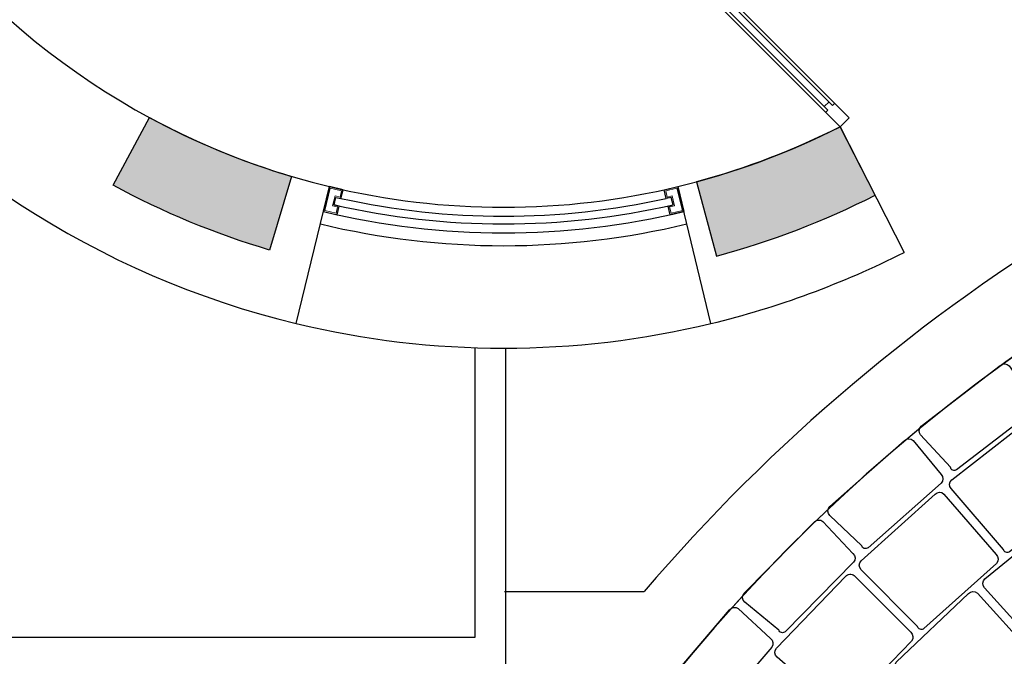
# Model space of a CAD drawing. Units: millimetres. Extents: x -301501 to 32116, y -550555 to -136188.
# Drawn here: x -141663 to -137823, y -231180 to -228695 of the extents above; entities that cross this region are included whole.
import ezdxf

# ---------------------------------------------------------------- set-up
doc = ezdxf.new("R2010")
doc.units = ezdxf.units.MM
doc.header["$LTSCALE"] = 100
for name, color, linetype in [('A-SIDEWALK', 67, 'Continuous'), ('COLUMN', 6, 'Continuous'), ('door', 1, 'Continuous'), ('DRIVEWAY', 1, 'Continuous'), ('FIXTURES', 145, 'Continuous'), ('HAT-2', 33, 'Continuous'), ('point-1', 1, 'Continuous')]:
    doc.layers.add(name, color=color, linetype=linetype)
doc.layers.add('point-2', color=3, linetype='Continuous', lineweight=20)
doc.layers.add('WALL', color=5, linetype='Continuous', lineweight=30)

# ---------------------------------------------------------------- blocks, each defined once
blk = doc.blocks.new('A$C00AC45C9')
at = {"layer": 'door'}
for p, q in [((849.9998101505334, 899.9996772878803), (849.9998101505334, -0.0003227121196687222)), ((849.9998101505334, 899.9996772878803), (899.9998101534438, 899.9996772878803)), ((899.9998101534438, 899.9996772878803), (899.9998101534438, -0.0003227121196687222)), ((849.9998101505334, 819.999677289743), (861.9998101525707, 819.999677289743)), ((861.9998101525707, 819.999677289743), (861.9998101525707, 79.99967728595948)), ((887.9998101514066, 819.999677289743), (887.9998101514066, 79.99967728595948)), ((887.9998101514066, 819.999677289743), (899.9998101534438, 819.999677289743)), ((861.9998101525707, 799.9996772893355), (887.9998101514066, 799.9996772893355)), ((849.9998101505334, 79.99967728601769), (861.9998101525707, 79.99967728595948)), ((861.9998101525707, 99.99967728642514), (887.9998101514066, 99.99967728642514)), ((887.9998101514066, 79.99967728595948), (899.9998101534438, 79.99967728595948)), ((849.9998101505334, -0.0003227121196687222), (899.9998101534438, -0.0003227121196687222))]:
    blk.add_line(p, q, dxfattribs=at)
blk.add_arc((899.9998101534438, -0.0003227121196687222), 900, 90, 180, dxfattribs=at)
blk = doc.blocks.new('A$C1CD7277E')
h = blk.add_hatch(color=0)
edge = h.paths.add_edge_path()
edge.add_arc((24000.00000217315, -8999.999994580838), 2900.000005838163, 241.5702043167606, 253.4297956816024)
edge.add_line((23172.94908844559, -11779.56593550826), (23087.3920976028, -12067.10723915572))
edge.add_arc((24000.00000000703, -8999.999999983294), 3200.000000017903, 241.5702043035767, 253.42979569218448, ccw=False)
edge.add_line((22476.53890870813, -11814.08356367022), (22619.36338601676, -11550.26322957614))
h = blk.add_hatch(color=0)
edge = h.paths.add_edge_path()
edge.add_arc((24000.00000000024, -9000.00000000032), 3199.999999999601, 285.0444424709474, 296.9199873743773)
edge.add_line((25448.78650023714, -11853.24686571817), (25312.96276580589, -11585.75497204087))
edge.add_arc((24000.00000144337, -9000.00000395767), 2899.999995787829, 285.04444246370724, 296.91998738389873, ccw=False)
edge.add_line((24752.74779271358, -11800.60185682916), (24830.61825403319, -12090.31929031074))
at = {"color": 0}
blk.add_lwpolyline([(22619.36338599863, -11550.26322960963, 0.05179346800021103), (23172.94908844559, -11779.56593550826), (23087.3920976028, -12067.10723915572, -0.05179346810418804), (22476.53890870813, -11814.08356367022), (22619.36338601676, -11550.26322957614)], format="xyb", dxfattribs=at)
blk.add_lwpolyline([(24830.61825403319, -12090.31929031074, 0.05186326543032), (25448.78650023714, -11853.24686571817), (25312.96276580589, -11585.75497204087, -0.05186326550365289), (24752.74779271358, -11800.60185682916)], format="xyb", close=True, dxfattribs=at)

msp = doc.modelspace()

# ---------------------------------------------------------------- hatches: boundary and pattern name
at = {"layer": 'HAT-2'}
h = msp.add_hatch(dxfattribs=at)
h.set_pattern_fill('086', color=256, scale=50, angle=90, style=0, pattern_type=2)
h.set_pattern_definition([(90, (-170075.6383527057, -238877.77292334), (-150, 150), [100, -200]), (90, (-170125.6383527057, -238727.77292334), (-150, 150), [100, -200]), (180, (-170075.6383527057, -238827.77292334), (-150, -150), [200, -100]), (135, (-170075.6383527057, -238777.77292334), (-150.0000001018487, -150.0000001018486), [70.710678, -141.421356]), (225, (-170075.6383527057, -238877.77292334), (150.0000001018486, -150.0000001018487), [70.710678, -141.421356])])
edge = h.paths.add_edge_path(flags=16)
edge.add_arc((-134275.6383527057, -223177.2212858902), 200, 0, 360)
edge = h.paths.add_edge_path(flags=16)
edge.add_arc((-133475.6383527052, -223177.2212858902), 200, 0, 360)
edge = h.paths.add_edge_path(flags=16)
edge.add_arc((-152486.2590338192, -213035.7786591549), 500, 0, 360)
edge = h.paths.add_edge_path(flags=16)
edge.add_arc((-152486.2590338924, -212035.778659158), 200, 0, 360)
edge = h.paths.add_edge_path(flags=16)
edge.add_arc((-153352.2844376768, -212535.778659158), 200, 0, 360)
edge = h.paths.add_edge_path(flags=16)
edge.add_arc((-153352.2844376768, -213535.778659158), 200, 0, 360)
edge = h.paths.add_edge_path(flags=16)
edge.add_arc((-152486.2590338924, -214035.778659158), 200, 0, 360)
edge = h.paths.add_edge_path(flags=16)
edge.add_arc((-151620.2336301079, -213535.778659158), 200, 0, 360)
edge = h.paths.add_edge_path(flags=16)
edge.add_arc((-151620.2336301079, -212535.778659158), 200, 0, 360)
edge = h.paths.add_edge_path(flags=16)
edge.add_arc((-156254.0481342275, -207851.6093962493), 200, 0, 360)
edge = h.paths.add_edge_path(flags=16)
edge.add_arc((-156254.0481342274, -206851.6093962493), 200, 0, 360)
edge = h.paths.add_edge_path(flags=16)
edge.add_arc((-157120.0735380119, -206351.6093962493), 200, 0, 360)
edge = h.paths.add_edge_path(flags=16)
edge.add_arc((-157986.0989417963, -206851.6093962493), 200, 0, 360)
edge = h.paths.add_edge_path(flags=16)
edge.add_arc((-157986.0989417963, -207851.6093962493), 200, 0, 360)
edge = h.paths.add_edge_path(flags=16)
edge.add_arc((-157120.0735380119, -208351.6093962493), 200, 0, 360)
edge = h.paths.add_edge_path(flags=16)
edge.add_arc((-157120.0735379387, -207351.6093962461), 500, 0, 360)
edge = h.paths.add_edge_path(flags=0)
edge.add_line((-156173.7668564552, -202252.5986790226), (-156367.9126683571, -202200.0811183166))
edge.add_arc((-163775.6383526327, -201027.2212858874), 7500.000000000109, 343.067564562145, 351.0030834521447, ccw=False)
edge.add_line((-156600.7718821584, -203211.5498167786), (-156404.1648778282, -203252.3906750025))
edge.add_arc((-163775.6383526324, -201027.2212858874), 7699.999999999859, 343.2029182380504, 350.8430222911476)
edge = h.paths.add_edge_path()
edge.add_line((-157631.5850870507, -201858.250448311), (-157436.9392622674, -201910.9032653822))
edge.add_arc((-163775.6383527056, -201027.2212858904), 6400.00000000003, 342.1711340789858, 352.06351203774176, ccw=False)
edge.add_line((-157682.9966824348, -202986.7409917571), (-157879.9653808947, -202945.8249993908))
edge.add_arc((-163775.6383527057, -201027.2212858903), 6200.000000000024, 270.9241300614623, 341.97377865632296, ccw=False)
edge.add_line((-163675.6421922824, -207226.4148437574), (-163675.6409231004, -211076.9963662404))
edge.add_arc((-163775.6383527058, -217527.2212858903), 6450.999999999992, 15.279328537866093, 89.11181829931661, ccw=False)
edge.add_line((-157552.6647066102, -215827.2212858903), (-144475.5651460577, -215827.4082294153))
edge.add_arc((-139775.6017492895, -221696.9153918895), 7519.359697560438, 51.31426345555133, 128.6857365444492, ccw=False)
edge.add_line((-135075.6383525215, -215827.4082294152), (-135075.6383527058, -222727.2212858903))
edge.add_line((-135075.6383527058, -222727.2212858903), (-134575.6383527057, -222727.2212858903))
edge.add_line((-134575.6383527057, -222727.2212858903), (-134575.6383527057, -223627.2212858903))
edge.add_line((-134575.6383527057, -223627.2212858903), (-135075.6383527057, -223627.2212858903))
edge.add_line((-135075.6383527057, -223627.2212858903), (-135075.6383527057, -228854.4794587916))
edge.add_arc((-133825.6383438718, -235546.9334094315), 6808.189179474978, 80.27530425375971, 100.57966133716673, ccw=False)
edge.add_line((-132675.6383527051, -228836.5727690607), (-132675.6383527053, -223627.2212858903))
edge.add_line((-132675.6383527053, -223627.2212858903), (-133175.6383527053, -223627.2212858903))
edge.add_line((-133175.6383527053, -223627.2212858903), (-133175.6383527053, -222727.2212858903))
edge.add_line((-133175.6383527053, -222727.2212858903), (-132675.6383527052, -222727.2212858903))
edge.add_line((-132675.6383527052, -222727.2212858903), (-132675.6383527052, -211627.2212858938))
edge.add_line((-132675.6383527052, -211627.2212858938), (-132875.6383527052, -211627.2212858939))
edge.add_line((-132875.6383527052, -211627.2212858939), (-132875.6383527052, -211127.2212858939))
edge.add_line((-132875.6383527052, -211127.2212858939), (-132375.6383527052, -211127.2212858939))
edge.add_line((-132375.6383527052, -211127.2212858939), (-132375.6383527052, -211327.2212945702))
edge.add_line((-132375.6383527052, -211327.2212945702), (-124173.7241021869, -211327.2215318766))
edge.add_line((-124173.7241021869, -211327.2215318766), (-124134.9471651774, -210792.3748701609))
edge.add_line((-124134.9471651774, -210792.3748701609), (-123636.2561072401, -210828.5304884437))
edge.add_arc((-117471.6090542055, -211528.7447362784), 6204.286685942179, 153.6296419602839, 173.5198059198906, ccw=False)
edge.add_line((-123030.2880429306, -208772.9760265234), (-123468.9764780979, -208533.0750951985))
edge.add_line((-123468.9764780979, -208533.0750951985), (-123229.0755467731, -208094.3866600313))
edge.add_line((-123229.0755467731, -208094.3866600313), (-122790.3871116058, -208334.2875913561))
edge.add_arc((-117473.0543285677, -211529.8899163819), 6203.70068147084, 129.1029787067148, 148.9950406020322, ccw=False)
edge.add_line((-121385.8285497107, -206715.7337037481), (-121685.3530913171, -206315.3775510846))
edge.add_line((-121685.3530913171, -206315.3775510846), (-121284.9969386536, -206015.8530094783))
edge.add_line((-121284.9969386536, -206015.8530094783), (-120985.4723970472, -206416.2091621417))
edge.add_arc((-117474.3952247376, -211530.7217719012), 6203.700681472486, 104.5772644210032, 124.46932631631489, ccw=False)
edge.add_line((-119035.7757464896, -205526.7236863255), (-119142.087230149, -205038.1565277464))
edge.add_line((-119142.087230149, -205038.1565277464), (-118653.5200715698, -204931.8450440869))
edge.add_line((-118653.5200715698, -204931.8450440869), (-118547.2085879104, -205420.4122026661))
edge.add_arc((-117475.960443188, -211530.9219651761), 6203.700681472395, 80.05155013528952, 99.94361203060163, ccw=False)
edge.add_line((-116404.1963544646, -205420.5026765001), (-116298.1108868454, -204931.8863919167))
edge.add_line((-116298.1108868454, -204931.8863919167), (-115809.494602262, -205037.9718595361))
edge.add_line((-115809.494602262, -205037.9718595361), (-115915.5800698813, -205526.5881441194))
edge.add_arc((-117477.4675404528, -211530.4543713575), 6203.700681472251, 55.525835849575174, 75.41789774488802, ccw=False)
edge.add_line((-113965.9585309884, -206416.238241612), (-113666.6192208572, -206015.7435757171))
edge.add_line((-113666.6192208572, -206015.7435757171), (-113266.1245549624, -206315.0828858482))
edge.add_line((-113266.1245549624, -206315.0828858482), (-113565.4638650935, -206715.5775517431))
edge.add_arc((-117478.6445610289, -211529.4033676901), 6203.700681473822, 31.00012156386208, 50.89218345916993, ccw=False)
edge.add_line((-112161.0419726379, -208334.2500290761), (-111722.4645593855, -208094.1461919872))
edge.add_line((-111722.4645593855, -208094.1461919872), (-111482.3607222965, -208532.7236052396))
edge.add_line((-111482.3607222965, -208532.7236052396), (-111920.938135549, -208772.8274423285))
edge.add_arc((-117482.7401596192, -211529.3145402466), 6207.403875690719, 6.482219201526789, 26.36349508418931, ccw=False)
edge.add_line((-111315.0205981703, -210828.5304884437), (-110816.329540233, -210792.3748701609))
edge.add_line((-110816.329540233, -210792.3748701609), (-110777.5526049137, -211327.2215085651))
edge.add_line((-110777.5526049137, -211327.2215085651), (-110078.2361935957, -211327.2212858939))
edge.add_line((-110078.2361935957, -211327.2212858939), (-109578.2361937421, -211327.2212858871))
edge.add_line((-109578.2361937421, -211327.2212858871), (-107825.638352632, -211327.2214236933))
edge.add_line((-107825.638352632, -211327.2214236933), (-107825.638352632, -235727.2212858903))
edge.add_line((-107825.638352632, -235727.2212858903), (-109575.6364895113, -235727.2212858871))
edge.add_line((-109575.6364895113, -235727.2212858871), (-109575.6364895113, -235927.2203541979))
edge.add_line((-109575.6364895113, -235927.2203541979), (-110075.6364895113, -235927.2203541979))
edge.add_line((-110075.6364895113, -235927.2203541979), (-110075.6383500569, -235727.2213076645))
edge.add_line((-110075.6383500569, -235727.2213076645), (-116675.6383640555, -235727.2212669734))
edge.add_line((-116675.6383640555, -235727.2212669734), (-116675.6383527053, -236027.2212858904))
edge.add_line((-116675.6383527053, -236027.2212858904), (-118575.6383527052, -236027.2212858903))
edge.add_line((-118575.6383527052, -236027.2212858903), (-118575.6383527052, -235727.2212858903))
edge.add_line((-118575.6383527052, -235727.2212858903), (-124825.6383019894, -235727.2212858894))
edge.add_line((-124825.6383019894, -235727.2212858894), (-124825.6383092455, -238827.7729233401))
edge.add_line((-124825.6383092455, -238827.7729233401), (-123325.6383273481, -238827.7729233399))
edge.add_line((-123325.6383273481, -238827.7729233399), (-123325.638327348, -238327.77292334))
edge.add_line((-123325.638327348, -238327.77292334), (-122825.6383273479, -238327.7729233402))
edge.add_line((-122825.6383273479, -238327.7729233402), (-122825.638327348, -238427.2212858886))
edge.add_line((-122825.638327348, -238427.2212858886), (-106975.6383526317, -238427.2212858903))
edge.add_line((-106975.6383526317, -238427.2212858903), (-106975.6383526315, -208527.2212858903))
edge.add_line((-106975.6383526315, -208527.2212858903), (-109309.2437994156, -208527.2212858902))
edge.add_arc((-117475.6383527052, -211527.2212858903), 8699.999999999947, 20.17127134646591, 165.3523797583657)
edge.add_line((-125892.8825573127, -209327.2212858903), (-134675.6383527052, -209327.2212858902))
edge.add_line((-134675.6383527052, -209327.2212858902), (-134675.6383527054, -213658.9689871765))
edge.add_arc((-139775.6017492896, -221696.9153918899), 9519.359697560718, 57.60545035965415, 129.2710660100998)
edge.add_line((-145801.2613174701, -214327.4082292678), (-149992.1810069355, -214327.4082292678))
edge.add_arc((-163775.6383527057, -217527.2212858903), 14149.99999999996, 13.06964088236739, 62.23354001117524)
edge.add_arc((-163775.638352706, -201027.2212858903), 7700.000000000247, 328.8825179093452, 369.8535460761361)
edge.add_arc((-162176.1212413649, -195027.1654827319), 7600.482888659103, 321.9710304730378, 408.5869038856667)
edge.add_line((-157148.528729687, -189327.1081429045), (-169775.6370327183, -189327.2747208899))
edge.add_line((-169775.6370327183, -189327.2747208899), (-169775.6383527056, -192277.2212858903))
edge.add_line((-169775.6383527056, -192277.2212858903), (-170075.6383527057, -192277.2212858903))
edge.add_line((-170075.6383527057, -192277.2212858903), (-170075.6383527058, -194777.2212858903))
edge.add_line((-170075.6383527058, -194777.2212858903), (-169775.6383527057, -194777.2212858904))
edge.add_line((-169775.6383527057, -194777.2212858904), (-169775.6383527056, -194827.2212858903))
edge.add_line((-169775.6383527056, -194827.2212858903), (-166976.1212413648, -194827.2212858903))
edge.add_line((-166976.1212413648, -194827.2212858903), (-166976.1212413648, -191177.1382386401))
edge.add_line((-166976.1212413648, -191177.1382386401), (-167175.6383527056, -191177.1382386401))
edge.add_line((-167175.6383527056, -191177.1382386401), (-167175.6383527055, -190627.1382386401))
edge.add_line((-167175.6383527055, -190627.1382386401), (-166625.6383527055, -190627.1398568299))
edge.add_line((-166625.6383527055, -190627.1398568299), (-166625.6383527055, -190827.2331659477))
edge.add_line((-166625.6383527055, -190827.2331659477), (-157925.6388083296, -190827.1190543423))
edge.add_line((-157925.6388083296, -190827.1190543423), (-157925.6388083296, -190627.2992257567))
edge.add_line((-157925.6388083296, -190627.2992257567), (-157375.6388083296, -190627.2992257567))
edge.add_line((-157375.6388083296, -190627.2992257567), (-157375.6388083296, -191177.2992257567))
edge.add_line((-157375.6388083296, -191177.2992257567), (-157442.8004653317, -191177.2992257567))
edge.add_arc((-162513.8496165799, -195267.2089421964), 6514.821638617817, 30.236495604378774, 38.88691953332278, ccw=False)
edge.add_line((-156885.3419771367, -191986.5378621073), (-157307.1238942386, -192255.0523205744))
edge.add_arc((-162590.344158879, -195205.540259648), 6051.263954193812, 14.040110894416728, 29.181783021033084, ccw=False)
edge.add_line((-156719.8548958805, -193737.4969168462), (-156228.4137737968, -193645.3794726502))
edge.add_line((-156228.4137737968, -193645.3794726502), (-156136.2963296008, -194136.8205947338))
edge.add_line((-156136.2963296008, -194136.8205947338), (-156627.7374516843, -194228.9380389298))
edge.add_arc((-162716.6406032092, -195027.1654827319), 6141.002250503399, -7.468624521980303, 7.468624521980075, ccw=False)
edge.add_line((-156627.7374516843, -195825.3929265339), (-156136.2963296008, -195917.51037073))
edge.add_line((-156136.2963296008, -195917.51037073), (-156228.4137737968, -196408.9514928135))
edge.add_line((-156228.4137737968, -196408.9514928135), (-156719.8548958804, -196316.8340486175))
edge.add_arc((-162621.5184523044, -194836.4410395143), 6084.504597304858, 330.859818101637, 345.9182879829147, ccw=False)
edge.add_line((-157307.1238942386, -197799.2786448893), (-156885.3419771367, -198067.7931033565))
edge.add_line((-156885.3419771367, -198067.7931033565), (-157153.8564356038, -198489.5750204582))
edge.add_arc((-162088.8332887698, -195098.9471891033), 5987.516482820107, 318.91778712530197, 325.50857857346466, ccw=False)
edge.add_line((-157575.6383527538, -199033.5914044755), (-157575.6383527057, -201027.2212858911))
edge.add_arc((-163775.6383527057, -201027.2212858903), 6200.000000000024, 352.2970642533418, 359.9999999999927, ccw=False)

# ---------------------------------------------------------------- linework, layer by layer
at = {"layer": 'A-SIDEWALK'}
msp.add_arc((-133825.6383526325, -235546.9339247015), 6808.189694667914, 296.6312884504772, 243.3687115495228, dxfattribs=at)
at = {"layer": 'DRIVEWAY'}
for points in [[(-138147.049652844, -230281.2513838523), (-137838.3610615019, -230044.6284500475, -0.414213562373095), (-137803.8747411208, -230046.7599399022), (-137705.2165942509, -230186.6171299397, -0.414213562373095), (-137707.3480841055, -230221.1034503208), (-138009.2319927457, -230452.1148208525, -0.5536097286569934), (-138033.191470811, -230442.4053836826), (-138149.1811426988, -230315.7377042334, -0.4142135623730901)], [(-138027.8633522414, -230491.0182499513), (-137720.8430652466, -230252.2346604802, -0.414213562373095), (-137686.3426346917, -230254.1240609), (-137500.1562530422, -230504.5674464762, -0.414213562373095), (-137502.045653462, -230539.0678770313), (-137802.3008092408, -230772.1922838165, -0.5536097286569934), (-137826.327841403, -230762.6512416932), (-138029.7527526615, -230525.5186805064, -0.4142135623730901)], [(-138503.8383580156, -230595.5247357702), (-138212.4076980367, -230337.9451759226, -0.414213562373095), (-138177.8566993827, -230337.6658294729), (-138069.6829343953, -230470.3002899929, -0.414213562373095), (-138069.4035879455, -230504.8512886469), (-138354.4375839537, -230756.3582840374, -0.5536097286569934), (-138379.0159940337, -230748.343827271), (-138503.5590115662, -230630.0757344243, -0.4142135623730901)], [(-138381.7326531651, -230807.4209769212), (-138092.7427849161, -230547.1059460902, -0.414213562373095), (-138058.195954102, -230546.5009476376), (-137854.4234845857, -230782.8566938293, -0.414213562373095), (-137853.8184861331, -230817.4035246435), (-138136.4692122193, -231071.5859682813, -0.5536097286569934), (-138161.1220716588, -231063.8035341652), (-138381.1276547127, -230841.9678077354, -0.4142135623730901)], [(-138837.8353430122, -230933.9208555428), (-138565.0824352772, -230656.639571376, -0.414213562373095), (-138530.6350873427, -230653.9507495697), (-138413.4727159471, -230778.7162988129, -0.414213562373095), (-138410.7838941408, -230813.1636467475), (-138677.5793205401, -231083.9409501966, -0.5536097286569934), (-138702.6569190914, -231077.6605194616), (-138835.1465212061, -230968.3682034774, -0.4142135623730901)], [(-137898.6508391092, -230877.7040370256), (-137596.9697178471, -230632.2095150885, -0.414213562373095), (-137562.4360171568, -230633.3378142748), (-137370.7732871043, -230879.6154137422, -0.414213562373095), (-137371.9015862907, -230914.1491144327), (-137666.9439905505, -231153.8366762695, -0.5536097286569934), (-137691.1755368146, -231144.827684929), (-137899.7791382959, -230912.2377377161, -0.4142135623730901)], [(-138711.848588041, -231148.5333298362), (-138442.3957978981, -230868.0440196811, -0.414213562373095), (-138407.9826780043, -230864.9477765377), (-138187.6864959233, -231085.9836339254, -0.414213562373095), (-138184.59025278, -231120.3967538193), (-138448.1629391652, -231394.3120447441, -0.5536097286569934), (-138473.3130972882, -231388.3287926433), (-138708.7523448979, -231182.9464497301, -0.4142135623730901)], [(-138244.1258699162, -231203.1905484683), (-137962.1223632727, -230935.3228918394, -0.414213562373095), (-137927.6036208664, -230933.8043513861), (-137717.6509011399, -231164.6876846305, -0.414213562373095), (-137716.1323606866, -231199.206427037), (-137991.9611481004, -231460.7759735148, -0.5536097286569934), (-138016.8112257459, -231453.6483231075), (-138242.6073294631, -231237.7092908748, -0.4142135623730901)], [(-139147.4134080958, -231294.7911112899), (-138894.6670773543, -230999.1589893481, -0.414213562373095), (-138860.4912041558, -230994.073791855), (-138734.9110296484, -231110.3625846068, -0.414213562373095), (-138729.8258321551, -231144.5384578053), (-138977.0828884462, -231433.2668695092, -0.5536097286569934), (-139002.5374999295, -231428.7510624327), (-139142.3282106028, -231328.9669844885, -0.4142135623730901)]]:
    msp.add_lwpolyline(points, format="xyb", close=True, dxfattribs=at)
at = {"layer": 'FIXTURES'}
for p, q in [((-139888.0979101151, -229976.6995072997), (-139888.0979101151, -231107.2212858903)), ((-139768.0979101151, -229976.6995072997), (-139768.0979101151, -231227.2212858902)), ((-139772.5135007309, -230927.2212858902), (-139227.9170959624, -230927.2212858902)), ((-139888.0979101151, -231107.2212858903), (-142575.6383527059, -231107.2212858902))]:
    msp.add_line(p, q, dxfattribs=at)
for radius, start, end in [(7108.189686694914, 102.5950152577934, 139.4648749846781), (6808.189686694914, 296.5306663863021, 243.267482683387)]:
    msp.add_arc((-133825.6383400285, -235546.9339247046), radius, start, end, dxfattribs=at)
at = {"layer": 'point-1'}
for p, q in [((-140455.3258527057, -229346.4454526325), (-140478.7633527056, -229443.6600790719)), ((-140455.3258527056, -229346.4454526325), (-140478.7633527056, -229443.6600790719)), ((-139095.9508527057, -229346.4454526325), (-139072.5133527058, -229443.660079072)), ((-139095.9508527057, -229346.4454526325), (-139072.5133527058, -229443.660079072))]:
    msp.add_line(p, q, dxfattribs=at)
for points in [[(-140436.5351084518, -229417.8380848181), (-140429.5038584518, -229388.6736968863), (-140410.0609331639, -229393.3611968863), (-140401.8578081639, -229359.3360776326), (-140455.3258527056, -229346.4454526325), (-140478.7633527056, -229443.6600790719), (-140425.295308164, -229456.5507040719), (-140417.0921831639, -229422.5255848181)], [(-139114.7415969596, -229417.8380848182), (-139121.7728469596, -229388.6736968864), (-139141.2157722475, -229393.3611968864), (-139149.4188972475, -229359.3360776326), (-139095.9508527058, -229346.4454526326), (-139072.5133527058, -229443.660079072), (-139125.9813972475, -229456.550704072), (-139134.1845222475, -229422.5255848182)]]:
    msp.add_lwpolyline(points, close=True, dxfattribs=at)
for centre, radius, start, end in [((-139775.6383527057, -226527.2212858902), 2899.999999999998, 256.44521596282, 283.5547840371801), ((-139775.6383527057, -226527.2212858902), 2964.999999999998, 257.1215730826424, 282.8784269173576), ((-139775.6383527057, -226527.2212858902), 2934.999999999998, 257.5189646298703, 282.4810353701298), ((-139775.6383527057, -226527.2212858902), 2999.999999999998, 256.44521596282, 283.5547840371801), ((-139775.6383527057, -226527.2212858902), 3049.999999999998, 256.44521596282, 283.5547840371801), ((-139775.6383527037, -226527.221285887), 3450.000000000023, 256.44521596282, 283.5547840371801)]:
    msp.add_arc(centre, radius, start, end, dxfattribs=at)
at = {"layer": 'point-2'}
for points in [[(-140472.7307463836, -229439.9712227499), (-140428.9841644859, -229450.51809775), (-140423.1247894859, -229426.2144411401), (-140442.5677147738, -229421.5269411401), (-140433.1927147738, -229382.6410905643), (-140413.7497894859, -229387.3285905643), (-140407.8904144859, -229363.0249339545), (-140451.6369963836, -229352.4780589545)], [(-139078.5459590278, -229439.97122275), (-139122.2925409255, -229450.5180977501), (-139128.1519159256, -229426.2144411402), (-139108.7089906377, -229421.5269411402), (-139118.0839906376, -229382.6410905643), (-139137.5269159256, -229387.3285905644), (-139143.3862909255, -229363.0249339546), (-139099.6397090278, -229352.4780589545)]]:
    msp.add_lwpolyline(points, close=True, dxfattribs=at)
at = {"layer": 'WALL'}
msp.add_line((-138462.6755868118, -229112.9762579199), (-138213.6654070742, -229603.3780629583), dxfattribs=at)
for points in [[(-140584.2321027048, -229881.1258980457), (-140455.3258527056, -229346.4454526325)], [(-138967.0446027062, -229881.1258980466), (-139095.9508527056, -229346.4454526325)]]:
    msp.add_lwpolyline(points, dxfattribs=at)
for centre, radius, start, end in [((-139775.6383527057, -226527.2212858902), 2900, 213.4853766219629, 256.44521596282), ((-139775.6383527037, -226527.221285887), 3450.000000000023, 217.1994128586412, 256.44521596282), ((-139775.6383527057, -226527.2212858902), 2900, 283.5547840371801, 296.9199873763648), ((-139775.6383527037, -226527.221285887), 3450.000000000023, 283.5547840371801, 296.9199873763648)]:
    msp.add_arc(centre, radius, start, end, dxfattribs=at)

# ---------------------------------------------------------------- block references
at = {"layer": 'COLUMN', "color": 9}
msp.add_blockref('A$C1CD7277E', (-163775.6383527056, -217527.2212858903), dxfattribs=at)
at = {"layer": 'door', "xscale": -1, "rotation": 45.00000000000001}
msp.add_blockref('A$C00AC45C9', (-137826.2798461776, -228476.5800609019), dxfattribs=at)

doc.saveas('drawing.dxf')
